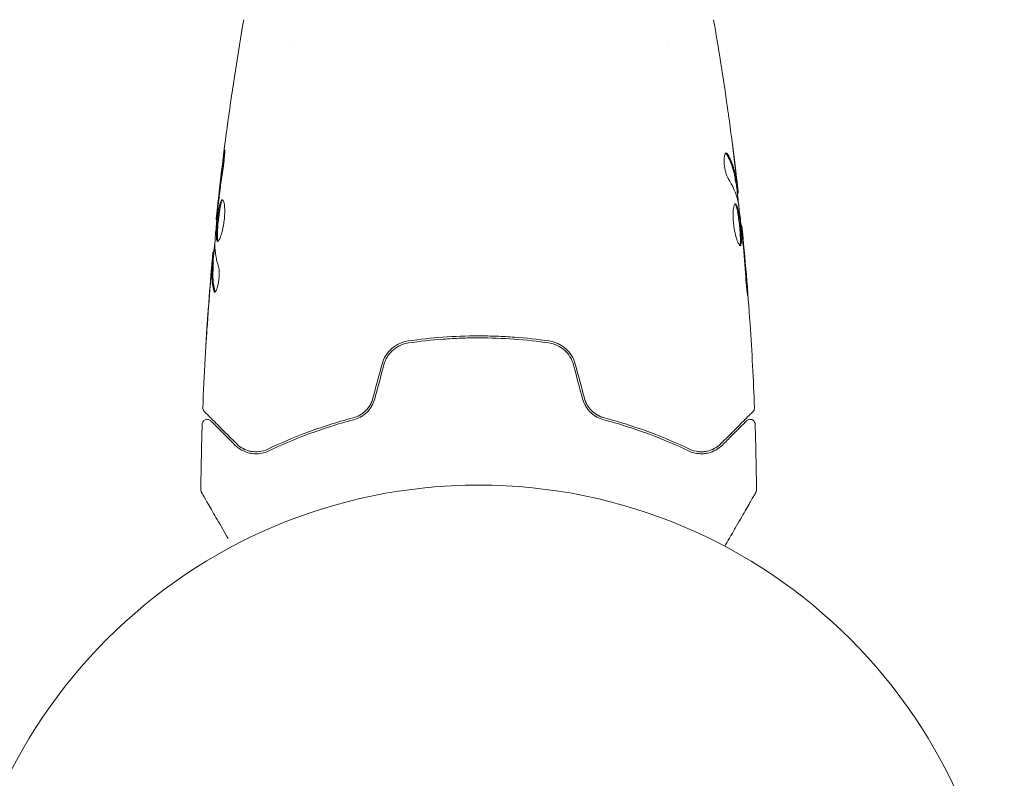
# Model space of a CAD drawing. Units: millimetres. Extents: x -10614 to 8507, y -5501 to 5281.
# Drawn here: x -2693 to -2594, y -184 to -107 of the extents above; entities that cross this region are included whole.
import ezdxf

# ---------------------------------------------------------------- set-up
doc = ezdxf.new("R2010")
doc.units = ezdxf.units.MM
doc.header["$LTSCALE"] = 20
doc.layers.add('2d', color=230, linetype='Continuous')

# ---------------------------------------------------------------- blocks, each defined once
blk = doc.blocks.new('FSW10200-XX00')
at = {"layer": '2d', "lineweight": 0}
for p, q in [((1063, 97.854), (1063, 97.854)), ((1101, 97.855), (1101, 97.855)), ((1107.933, 83.449), (1108.034, 83.449)), ((1108.086, 82.408), (1108.168, 82.408)), ((1055.596, 79.765), (1055.529, 79.765)), ((1108.469, 79.135), (1108.535, 79.135)), ((1055.31, 76.492), (1055.218, 76.492)), ((1055.249, 75.451), (1055.149, 75.451))]:
    blk.add_line(p, q, dxfattribs=at)
blk.add_circle((1082, 0), 53, dxfattribs=at)
for points, knots in [([(1055.529, 79.765), (1055.869, 83.059), (1056.264, 86.347), (1057.185, 93.062), (1057.717, 96.488), (1058.308, 99.904)], [0, 0, 0, 0, 10.001335, 10.001335, 20.470445, 20.470445, 20.470445, 20.470445]), ([(1107.038, 91.397), (1107.044, 91.357), (1107.05, 91.311), (1107.066, 91.199), (1107.076, 91.129), (1107.097, 90.979), (1107.108, 90.897), (1107.144, 90.642), (1107.17, 90.456), (1107.197, 90.262)], [0.003802953, 0.003802953, 0.003802953, 0.003802953, 0.004028258, 0.004028258, 0.004321052, 0.004321052, 0.004613847, 0.004613847, 0.005199436, 0.005199436, 0.005199436, 0.005199436]), ([(1056.266, 85.957), (1056.288, 86.123), (1056.309, 86.273), (1056.337, 86.463), (1056.346, 86.519), (1056.362, 86.619), (1056.369, 86.662), (1056.387, 86.765), (1056.393, 86.801), (1056.402, 86.802), (1056.404, 86.767), (1056.402, 86.665), (1056.401, 86.622), (1056.397, 86.523), (1056.393, 86.466), (1056.385, 86.34), (1056.38, 86.269), (1056.368, 86.121), (1056.361, 86.043), (1056.321, 85.627), (1056.274, 85.248), (1056.223, 84.915)], [0, 0, 0, 0, 0.000536546, 0.000536546, 0.000804819, 0.000804819, 0.001073092, 0.001073092, 0.001609638, 0.001609638, 0.002146183, 0.002146183, 0.002414456, 0.002414456, 0.002682729, 0.002682729, 0.002951002, 0.002951002, 0.003219275, 0.003219275, 0.004292367, 0.004292367, 0.004292367, 0.004292367]), ([(1106.963, 86.472), (1106.927, 86.472), (1106.893, 86.447), (1106.834, 86.35), (1106.808, 86.277), (1106.769, 86.091), (1106.756, 85.976), (1106.745, 85.719), (1106.748, 85.575), (1106.77, 85.278), (1106.789, 85.123), (1106.84, 84.822), (1106.873, 84.675), (1106.946, 84.405), (1106.987, 84.28), (1107.071, 84.066), (1107.115, 83.975), (1107.158, 83.905)], [0.000672322, 0.000672322, 0.000672322, 0.000672322, 0.001130161, 0.001130161, 0.001588, 0.001588, 0.002045839, 0.002045839, 0.002503678, 0.002503678, 0.002961518, 0.002961518, 0.003419357, 0.003419357, 0.003877196, 0.003877196, 0.004335035, 0.004335035, 0.004335035, 0.004335035]), ([(1107.127, 86.318), (1107.099, 86.369), (1107.071, 86.407), (1107.016, 86.459), (1106.989, 86.472), (1106.963, 86.472)], [0, 0, 0, 0, 0.0003361609, 0.0003361609, 0.0006723218, 0.0006723218, 0.0006723218, 0.0006723218]), ([(1107.023, 86.318), (1107.267, 85.871), (1107.462, 85.422), (1107.68, 84.742), (1107.74, 84.515), (1107.835, 84.059), (1107.866, 83.829), (1107.903, 83.6)], [0, 0, 0, 0, 0.002970524, 0.002970524, 0.004455786, 0.004455786, 0.005941048, 0.005941048, 0.005941048, 0.005941048]), ([(1108.003, 83.6), (1107.967, 83.829), (1107.936, 84.059), (1107.841, 84.515), (1107.781, 84.742), (1107.564, 85.422), (1107.37, 85.871), (1107.127, 86.318)], [0, 0, 0, 0, 0.001485171, 0.001485171, 0.002970341, 0.002970341, 0.005940682, 0.005940682, 0.005940682, 0.005940682]), ([(1107.807, 85.557), (1107.848, 85.22), (1107.885, 84.901), (1107.954, 84.3), (1107.983, 84.032), (1108.007, 83.801)], [0, 0, 0, 0, 0.001015532, 0.001015532, 0.002031065, 0.002031065, 0.002031065, 0.002031065]), ([(1056.223, 84.915), (1056.137, 84.35), (1056.056, 83.783), (1055.907, 82.65), (1055.84, 82.082), (1055.773, 81.514)], [0, 0, 0, 0, 0.001845834, 0.001845834, 0.003691668, 0.003691668, 0.003691668, 0.003691668]), ([(1107.903, 83.6), (1107.913, 83.537), (1107.921, 83.494), (1107.93, 83.456), (1107.932, 83.449), (1107.933, 83.449)], [0, 0, 0, 0, 0.0004054221, 0.0004054221, 0.0006379335, 0.0006379335, 0.0006379335, 0.0006379335]), ([(1107.967, 83.449), (1108.041, 82.814), (1108.112, 82.178), (1108.206, 81.321), (1108.23, 81.1), (1108.253, 80.879)], [8.06827, 8.06827, 8.06827, 8.06827, 10.001335, 10.001335, 10.671994, 10.671994, 10.671994, 10.671994]), ([(1108.162, 82.573), (1108.158, 82.611), (1108.152, 82.675), (1108.133, 82.853), (1108.121, 82.962), (1108.078, 83.35), (1108.04, 83.674), (1108.001, 84.011)], [0, 0, 0, 0, 0.000502775, 0.000502775, 0.001005549, 0.001005549, 0.002011098, 0.002011098, 0.002011098, 0.002011098]), ([(1108.007, 83.801), (1108.017, 83.708), (1108.024, 83.633), (1108.034, 83.517), (1108.036, 83.479), (1108.035, 83.425), (1108.024, 83.474), (1108.003, 83.6)], [0, 0, 0, 0, 0.000405419, 0.000405419, 0.000810838, 0.000810838, 0.001621676, 0.001621676, 0.001621676, 0.001621676]), ([(1055.674, 77.552), (1055.652, 77.552), (1055.634, 77.566), (1055.602, 77.619), (1055.589, 77.66), (1055.568, 77.766), (1055.561, 77.831), (1055.552, 77.985), (1055.55, 78.074), (1055.552, 78.368), (1055.564, 78.605), (1055.592, 78.987), (1055.603, 79.121), (1055.627, 79.392), (1055.641, 79.529), (1055.671, 79.804), (1055.687, 79.943), (1055.721, 80.212), (1055.738, 80.343), (1055.794, 80.724), (1055.835, 80.953), (1055.899, 81.244), (1055.921, 81.329), (1055.966, 81.48), (1055.99, 81.545), (1056.036, 81.648), (1056.06, 81.688), (1056.107, 81.741), (1056.131, 81.754), (1056.154, 81.754)], [0, 0, 0, 0, 0.0004136, 0.0004136, 0.0008272, 0.0008272, 0.0012408, 0.0012408, 0.0016544, 0.0016544, 0.0024816, 0.0024816, 0.0028952, 0.0028952, 0.0033088, 0.0033088, 0.0037224, 0.0037224, 0.004136, 0.004136, 0.0049632, 0.0049632, 0.0053768, 0.0053768, 0.0057904, 0.0057904, 0.006203999, 0.006203999, 0.006617599, 0.006617599, 0.006617599, 0.006617599]), ([(1056.204, 81.732), (1056.198, 81.727), (1056.192, 81.721), (1056.162, 81.688), (1056.138, 81.648), (1056.068, 81.494), (1056.022, 81.339), (1055.958, 81.052), (1055.937, 80.945), (1055.896, 80.718), (1055.877, 80.598), (1055.84, 80.346), (1055.822, 80.212), (1055.788, 79.944), (1055.772, 79.808), (1055.727, 79.393), (1055.702, 79.119), (1055.674, 78.732), (1055.667, 78.611), (1055.656, 78.381), (1055.653, 78.271), (1055.651, 78.075), (1055.653, 77.987), (1055.662, 77.832), (1055.67, 77.766), (1055.692, 77.65), (1055.709, 77.604), (1055.729, 77.578)], [0.006959302, 0.006959302, 0.006959302, 0.006959302, 0.007065717, 0.007065717, 0.007479037, 0.007479037, 0.008305676, 0.008305676, 0.008718996, 0.008718996, 0.009132316, 0.009132316, 0.009545635, 0.009545635, 0.009958955, 0.009958955, 0.010785595, 0.010785595, 0.011198915, 0.011198915, 0.011612234, 0.011612234, 0.012025554, 0.012025554, 0.012438874, 0.012438874, 0.012937835, 0.012937835, 0.012937835, 0.012937835]), ([(1056.154, 81.754), (1056.2, 81.754), (1056.245, 81.699), (1056.322, 81.489), (1056.354, 81.332), (1056.384, 81.038), (1056.391, 80.928), (1056.399, 80.696), (1056.4, 80.574), (1056.393, 80.315), (1056.386, 80.18), (1056.366, 79.908), (1056.352, 79.769), (1056.317, 79.491), (1056.297, 79.355), (1056.251, 79.086), (1056.225, 78.954), (1056.17, 78.703), (1056.14, 78.584), (1056.079, 78.359), (1056.047, 78.253), (1055.952, 77.969), (1055.887, 77.815), (1055.77, 77.608), (1055.717, 77.552), (1055.674, 77.552)], [0.006617599, 0.006617599, 0.006617599, 0.006617599, 0.007449314, 0.007449314, 0.008281029, 0.008281029, 0.008696886, 0.008696886, 0.009112744, 0.009112744, 0.009528601, 0.009528601, 0.009944458, 0.009944458, 0.010360316, 0.010360316, 0.010776173, 0.010776173, 0.011192031, 0.011192031, 0.011607888, 0.011607888, 0.012439603, 0.012439603, 0.013271318, 0.013271318, 0.013271318, 0.013271318]), ([(1108.162, 81.518), (1108.246, 80.95), (1108.322, 80.382), (1108.459, 79.244), (1108.52, 78.674), (1108.582, 78.104)], [0, 0, 0, 0, 0.001910154, 0.001910154, 0.003820307, 0.003820307, 0.003820307, 0.003820307]), ([(1055.694, 80.796), (1055.639, 80.227), (1055.584, 79.659), (1055.485, 78.521), (1055.44, 77.952), (1055.4, 77.382)], [0, 0, 0, 0, 0.00190427, 0.00190427, 0.003808539, 0.003808539, 0.003808539, 0.003808539]), ([(1055.529, 79.765), (1055.529, 79.765), (1055.532, 79.79), (1055.543, 79.889), (1055.552, 79.964), (1055.573, 80.155), (1055.587, 80.273), (1055.617, 80.548), (1055.635, 80.703), (1055.654, 80.875)], [0, 0, 0, 0, 0.000630412, 0.000630412, 0.001260825, 0.001260825, 0.001891237, 0.001891237, 0.00252165, 0.00252165, 0.00252165, 0.00252165]), ([(1107.895, 81.348), (1107.872, 81.348), (1107.849, 81.334), (1107.806, 81.281), (1107.785, 81.24), (1107.747, 81.134), (1107.73, 81.07), (1107.699, 80.916), (1107.686, 80.826), (1107.666, 80.63), (1107.659, 80.522), (1107.651, 80.289), (1107.651, 80.165), (1107.657, 79.908), (1107.663, 79.773), (1107.684, 79.499), (1107.698, 79.362), (1107.732, 79.086), (1107.752, 78.946), (1107.798, 78.678), (1107.823, 78.548), (1107.906, 78.169), (1107.968, 77.942), (1108.063, 77.655), (1108.094, 77.57), (1108.156, 77.421), (1108.187, 77.356), (1108.246, 77.252), (1108.273, 77.213), (1108.324, 77.16), (1108.348, 77.146), (1108.369, 77.146)], [0, 0, 0, 0, 0.000415765, 0.000415765, 0.00083153, 0.00083153, 0.001247295, 0.001247295, 0.00166306, 0.00166306, 0.002078825, 0.002078825, 0.002494589, 0.002494589, 0.002910354, 0.002910354, 0.003326119, 0.003326119, 0.003741884, 0.003741884, 0.004157649, 0.004157649, 0.004989179, 0.004989179, 0.005404944, 0.005404944, 0.005820709, 0.005820709, 0.006236474, 0.006236474, 0.006652238, 0.006652238, 0.006652238, 0.006652238]), ([(1107.845, 81.326), (1107.851, 81.321), (1107.857, 81.315), (1107.886, 81.282), (1107.91, 81.242), (1107.957, 81.138), (1107.979, 81.074), (1108.024, 80.924), (1108.046, 80.836), (1108.089, 80.644), (1108.109, 80.539), (1108.149, 80.312), (1108.168, 80.189), (1108.223, 79.812), (1108.257, 79.536), (1108.301, 79.124), (1108.315, 78.985), (1108.339, 78.714), (1108.35, 78.582), (1108.368, 78.327), (1108.376, 78.202), (1108.386, 77.972), (1108.389, 77.865), (1108.391, 77.569), (1108.383, 77.412), (1108.352, 77.253), (1108.339, 77.213), (1108.32, 77.181), (1108.317, 77.176), (1108.314, 77.172)], [0.00030701, 0.00030701, 0.00030701, 0.00030701, 0.000413434, 0.000413434, 0.000826868, 0.000826868, 0.001240303, 0.001240303, 0.001653737, 0.001653737, 0.002067171, 0.002067171, 0.002480605, 0.002480605, 0.003307474, 0.003307474, 0.003720908, 0.003720908, 0.004134342, 0.004134342, 0.004547777, 0.004547777, 0.004961211, 0.004961211, 0.005788079, 0.005788079, 0.006201514, 0.006201514, 0.006283371, 0.006283371, 0.006283371, 0.006283371]), ([(1108.369, 77.146), (1108.39, 77.146), (1108.409, 77.159), (1108.441, 77.213), (1108.454, 77.253), (1108.484, 77.411), (1108.492, 77.568), (1108.49, 77.862), (1108.487, 77.971), (1108.477, 78.201), (1108.469, 78.323), (1108.451, 78.579), (1108.44, 78.713), (1108.416, 78.983), (1108.402, 79.12), (1108.373, 79.398), (1108.357, 79.534), (1108.324, 79.803), (1108.306, 79.936), (1108.269, 80.189), (1108.25, 80.309), (1108.211, 80.536), (1108.19, 80.643), (1108.127, 80.931), (1108.081, 81.086), (1107.989, 81.293), (1107.942, 81.348), (1107.895, 81.348)], [0.006652238, 0.006652238, 0.006652238, 0.006652238, 0.007065568, 0.007065568, 0.007478898, 0.007478898, 0.008305558, 0.008305558, 0.008718887, 0.008718887, 0.009132217, 0.009132217, 0.009545547, 0.009545547, 0.009958877, 0.009958877, 0.010372206, 0.010372206, 0.010785536, 0.010785536, 0.011198866, 0.011198866, 0.011612196, 0.011612196, 0.012438855, 0.012438855, 0.013265515, 0.013265515, 0.013265515, 0.013265515]), ([(1108.636, 78.025), (1108.62, 78.197), (1108.606, 78.351), (1108.581, 78.625), (1108.57, 78.745), (1108.553, 78.936), (1108.546, 79.01), (1108.537, 79.11), (1108.535, 79.135), (1108.535, 79.135)], [0, 0, 0, 0, 0.000630096, 0.000630096, 0.001260193, 0.001260193, 0.001890289, 0.001890289, 0.002520386, 0.002520386, 0.002520386, 0.002520386]), ([(1108.535, 79.135), (1108.868, 75.84), (1109.145, 72.54), (1109.556, 66.423), (1109.705, 63.606), (1109.814, 60.788)], [0, 0, 0, 0, 10.001335, 10.001335, 18.519664, 18.519664, 18.519664, 18.519664]), ([(1055.268, 76.492), (1055.27, 76.492), (1055.273, 76.502), (1055.282, 76.544), (1055.287, 76.576), (1055.3, 76.658), (1055.308, 76.709), (1055.327, 76.828), (1055.338, 76.897), (1055.354, 76.993), (1055.357, 77.014), (1055.361, 77.036)], [0, 0, 0, 0, 0.00032099, 0.00032099, 0.000641981, 0.000641981, 0.000962971, 0.000962971, 0.001283961, 0.001283961, 0.00137276, 0.00137276, 0.00137276, 0.00137276]), ([(1055.067, 74.889), (1055.081, 75.058), (1055.096, 75.221), (1055.123, 75.534), (1055.136, 75.679), (1055.171, 76.066), (1055.188, 76.25), (1055.197, 76.327)], [0, 0, 0, 0, 0.000502086, 0.000502086, 0.001004171, 0.001004171, 0.002008343, 0.002008343, 0.002008343, 0.002008343]), ([(1055.146, 75.3), (1055.149, 75.363), (1055.151, 75.407), (1055.15, 75.454), (1055.149, 75.457), (1055.138, 75.404), (1055.125, 75.285), (1055.107, 75.099)], [0, 0, 0, 0, 0.000405292, 0.000405292, 0.000810583, 0.000810583, 0.001621167, 0.001621167, 0.001621167, 0.001621167]), ([(1054.186, 60.788), (1054.314, 64.097), (1054.497, 67.404), (1054.847, 72.254), (1054.971, 73.802), (1055.107, 75.348)], [0, 0, 0, 0, 10.001335, 10.001335, 14.690563, 14.690563, 14.690563, 14.690563]), ([(1055.107, 75.099), (1055.084, 74.868), (1055.059, 74.602), (1055.006, 74), (1054.978, 73.68), (1054.951, 73.343)], [0, 0, 0, 0, 0.001013465, 0.001013465, 0.00202693, 0.00202693, 0.00202693, 0.00202693]), ([(1055.283, 72.582), (1055.183, 73.034), (1055.124, 73.487), (1055.098, 74.166), (1055.102, 74.393), (1055.124, 74.846), (1055.134, 75.073), (1055.146, 75.3)], [0, 0, 0, 0, 0.002938605, 0.002938605, 0.004407908, 0.004407908, 0.005877211, 0.005877211, 0.005877211, 0.005877211]), ([(1055.246, 75.3), (1055.234, 75.073), (1055.224, 74.846), (1055.202, 74.393), (1055.199, 74.166), (1055.225, 73.487), (1055.284, 73.034), (1055.385, 72.582)], [0, 0, 0, 0, 0.001469311, 0.001469311, 0.002938621, 0.002938621, 0.005877242, 0.005877242, 0.005877242, 0.005877242]), ([(1055.769, 74.995), (1055.791, 74.923), (1055.809, 74.831), (1055.835, 74.606), (1055.842, 74.478), (1055.842, 74.196), (1055.836, 74.048), (1055.81, 73.742), (1055.791, 73.591), (1055.717, 73.151), (1055.649, 72.893), (1055.507, 72.528), (1055.437, 72.428), (1055.38, 72.428)], [0, 0, 0, 0, 0.000456133, 0.000456133, 0.000912267, 0.000912267, 0.0013684, 0.0013684, 0.001824534, 0.001824534, 0.0027368, 0.0027368, 0.003649067, 0.003649067, 0.003649067, 0.003649067]), ([(1108.925, 73.985), (1108.937, 73.817), (1108.951, 73.64), (1108.974, 73.371), (1108.982, 73.283), (1108.998, 73.108), (1109.006, 73.021), (1109.03, 72.775), (1109.045, 72.623), (1109.071, 72.372), (1109.082, 72.27), (1109.099, 72.134), (1109.106, 72.098), (1109.111, 72.098), (1109.112, 72.107), (1109.112, 72.142), (1109.112, 72.168), (1109.106, 72.34), (1109.088, 72.609), (1109.063, 72.943)], [0, 0, 0, 0, 0.000535625, 0.000535625, 0.000803438, 0.000803438, 0.001071251, 0.001071251, 0.001606876, 0.001606876, 0.002142502, 0.002142502, 0.002678127, 0.002678127, 0.00294594, 0.00294594, 0.003213752, 0.003213752, 0.004285003, 0.004285003, 0.004285003, 0.004285003]), ([(1055.385, 72.582), (1055.396, 72.531), (1055.41, 72.493), (1055.429, 72.463), (1055.432, 72.459), (1055.435, 72.455)], [0, 0, 0, 0, 0.0003297632, 0.0003297632, 0.0003852274, 0.0003852274, 0.0003852274, 0.0003852274]), ([(1054.508, 67.239), (1054.508, 67.239), (1054.508, 67.251), (1054.511, 67.302), (1054.513, 67.34), (1054.521, 67.489), (1054.53, 67.636), (1054.546, 67.906), (1054.553, 68.006), (1054.566, 68.214), (1054.573, 68.324), (1054.588, 68.555), (1054.595, 68.672), (1054.611, 68.908), (1054.619, 69.029), (1054.627, 69.147)], [0.002335629, 0.002335629, 0.002335629, 0.002335629, 0.002691247, 0.002691247, 0.003046864, 0.003046864, 0.003758098, 0.003758098, 0.004113716, 0.004113716, 0.004469333, 0.004469333, 0.00482495, 0.00482495, 0.005180567, 0.005180567, 0.005180567, 0.005180567]), ([(1054.602, 68.638), (1054.59, 68.443), (1054.577, 68.259), (1054.555, 67.916), (1054.545, 67.764), (1054.528, 67.509), (1054.521, 67.409), (1054.514, 67.307), (1054.512, 67.282), (1054.509, 67.247), (1054.508, 67.239), (1054.508, 67.239)], [0, 0, 0, 0, 0.000583907, 0.000583907, 0.001167815, 0.001167815, 0.001751722, 0.001751722, 0.002043676, 0.002043676, 0.002335629, 0.002335629, 0.002335629, 0.002335629]), ([(1074.884, 67.525), (1074.28, 67.437), (1073.707, 67.177), (1073.005, 66.563), (1072.8, 66.324), (1072.463, 65.786), (1072.337, 65.496), (1072.254, 65.186)], [0, 0, 0, 0, 0.001914168, 0.001914168, 0.002871252, 0.002871252, 0.003828336, 0.003828336, 0.003828336, 0.003828336]), ([(1089.116, 67.525), (1087.958, 67.693), (1086.786, 67.822), (1085.003, 67.952), (1084.404, 67.984), (1083.199, 68.028), (1082.59, 68.039), (1080.774, 68.039), (1079.577, 67.994), (1077.211, 67.821), (1076.041, 67.693), (1074.884, 67.525)], [0, 0, 0, 0, 0.0036116, 0.0036116, 0.0054174, 0.0054174, 0.0072232, 0.0072232, 0.01083479, 0.01083479, 0.01444639, 0.01444639, 0.01444639, 0.01444639]), ([(1074.913, 67.327), (1076.068, 67.495), (1077.237, 67.623), (1079.014, 67.752), (1079.61, 67.785), (1080.81, 67.829), (1081.416, 67.839), (1083.22, 67.839), (1084.41, 67.794), (1086.766, 67.622), (1087.933, 67.495), (1089.087, 67.327)], [0, 0, 0, 0, 0.0035954, 0.0035954, 0.00539309, 0.00539309, 0.00719079, 0.00719079, 0.01078619, 0.01078619, 0.01438158, 0.01438158, 0.01438158, 0.01438158]), ([(1091.746, 65.186), (1091.663, 65.497), (1091.533, 65.793), (1091.199, 66.325), (1090.99, 66.568), (1090.641, 66.872), (1090.518, 66.964), (1090.261, 67.13), (1090.124, 67.205), (1089.708, 67.395), (1089.418, 67.481), (1089.116, 67.525)], [0, 0, 0, 0, 0.000962618, 0.000962618, 0.001925236, 0.001925236, 0.002406545, 0.002406545, 0.002887854, 0.002887854, 0.003850472, 0.003850472, 0.003850472, 0.003850472]), ([(1072.447, 65.134), (1072.524, 65.421), (1072.644, 65.696), (1072.875, 66.068), (1072.961, 66.186), (1073.151, 66.41), (1073.255, 66.515), (1073.472, 66.706), (1073.587, 66.794), (1073.83, 66.951), (1073.958, 67.022), (1074.352, 67.204), (1074.626, 67.285), (1074.913, 67.327)], [0, 0, 0, 0, 0.000889055, 0.000889055, 0.001333583, 0.001333583, 0.00177811, 0.00177811, 0.002222638, 0.002222638, 0.002667165, 0.002667165, 0.00355622, 0.00355622, 0.00355622, 0.00355622]), ([(1089.087, 67.327), (1089.659, 67.243), (1090.203, 66.993), (1090.859, 66.414), (1091.049, 66.19), (1091.36, 65.689), (1091.476, 65.421), (1091.553, 65.134)], [0, 0, 0, 0, 0.001770151, 0.001770151, 0.002655226, 0.002655226, 0.003540301, 0.003540301, 0.003540301, 0.003540301]), ([(1071.337, 61.764), (1071.271, 61.518), (1071.172, 61.285), (1070.982, 60.961), (1070.91, 60.856), (1070.756, 60.66), (1070.673, 60.568), (1070.498, 60.398), (1070.406, 60.319), (1070.211, 60.173), (1070.108, 60.106), (1069.794, 59.93), (1069.576, 59.842), (1069.349, 59.782)], [0, 0, 0, 0, 0.000765347, 0.000765347, 0.00114802, 0.00114802, 0.001530694, 0.001530694, 0.001913367, 0.001913367, 0.00229604, 0.00229604, 0.003061387, 0.003061387, 0.003061387, 0.003061387]), ([(1069.4, 59.589), (1069.633, 59.651), (1069.865, 59.742), (1070.196, 59.925), (1070.303, 59.994), (1070.512, 60.147), (1070.614, 60.233), (1070.805, 60.416), (1070.895, 60.514), (1071.062, 60.724), (1071.14, 60.837), (1071.351, 61.191), (1071.458, 61.443), (1071.53, 61.712)], [0, 0, 0, 0, 0.000832155, 0.000832155, 0.001248232, 0.001248232, 0.001664309, 0.001664309, 0.002080386, 0.002080386, 0.002496464, 0.002496464, 0.003328618, 0.003328618, 0.003328618, 0.003328618]), ([(1071.337, 61.764), (1071.272, 61.524), (1071.177, 61.293), (1070.92, 60.854), (1070.764, 60.656), (1070.487, 60.387), (1070.385, 60.301), (1070.278, 60.224)], [0, 0, 0, 0, 0.000754737, 0.000754737, 0.001509473, 0.001509473, 0.001915042, 0.001915042, 0.001915042, 0.001915042]), ([(1092.47, 61.712), (1092.542, 61.443), (1092.651, 61.187), (1092.861, 60.836), (1092.939, 60.723), (1093.108, 60.511), (1093.198, 60.413), (1093.389, 60.231), (1093.488, 60.147), (1093.698, 59.993), (1093.807, 59.924), (1094.139, 59.741), (1094.367, 59.651), (1094.6, 59.589)], [0, 0, 0, 0, 0.000837423, 0.000837423, 0.001256134, 0.001256134, 0.001674846, 0.001674846, 0.002093557, 0.002093557, 0.002512269, 0.002512269, 0.003349692, 0.003349692, 0.003349692, 0.003349692]), ([(1094.651, 59.782), (1094.425, 59.842), (1094.202, 59.932), (1093.89, 60.108), (1093.789, 60.173), (1093.594, 60.319), (1093.5, 60.399), (1093.236, 60.657), (1093.081, 60.854), (1092.826, 61.287), (1092.729, 61.518), (1092.663, 61.764)], [0, 0, 0, 0, 0.000760497, 0.000760497, 0.001140745, 0.001140745, 0.001520994, 0.001520994, 0.002281491, 0.002281491, 0.003041988, 0.003041988, 0.003041988, 0.003041988]), ([(1092.663, 61.764), (1092.728, 61.524), (1092.823, 61.293), (1093.08, 60.854), (1093.236, 60.656), (1093.596, 60.306), (1093.795, 60.16), (1094.215, 59.926), (1094.433, 59.84), (1094.651, 59.782)], [0, 0, 0, 0, 0.000754737, 0.000754737, 0.001509473, 0.001509473, 0.00226421, 0.00226421, 0.003018947, 0.003018947, 0.003018947, 0.003018947]), ([(1054.332, 60.416), (1054.317, 60.431), (1054.303, 60.447), (1054.277, 60.48), (1054.266, 60.498), (1054.234, 60.552), (1054.217, 60.591), (1054.191, 60.682), (1054.184, 60.736), (1054.186, 60.788)], [0, 0, 0, 0, 0.063877, 0.063877, 0.1267226, 0.1267226, 0.2526866, 0.2526866, 0.41085, 0.41085, 0.41085, 0.41085]), ([(1109.814, 60.788), (1109.816, 60.734), (1109.809, 60.679), (1109.778, 60.576), (1109.754, 60.526), (1109.706, 60.458), (1109.688, 60.436), (1109.668, 60.416)], [0, 0, 0, 0, 0.1620246, 0.1620246, 0.3245698, 0.3245698, 0.4103895, 0.4103895, 0.4103895, 0.4103895]), ([(1054.128, 59.147), (1054.129, 59.201), (1054.14, 59.255), (1054.178, 59.357), (1054.206, 59.405), (1054.274, 59.489), (1054.316, 59.526), (1054.408, 59.583), (1054.459, 59.605), (1054.565, 59.63), (1054.62, 59.634), (1054.728, 59.623), (1054.782, 59.609), (1054.881, 59.565), (1054.927, 59.534), (1054.972, 59.493), (1054.976, 59.489), (1054.981, 59.484)], [0, 0, 0, 0, 0.16195, 0.16195, 0.324498, 0.324498, 0.487024, 0.487024, 0.649551, 0.649551, 0.812077, 0.812077, 0.974604, 0.974604, 1.137131, 1.137131, 1.15657, 1.15657, 1.15657, 1.15657]), ([(1057.569, 57.179), (1056.742, 58.006), (1056.048, 58.7), (1055.379, 59.369), (1055.255, 59.493), (1055.029, 59.719), (1054.927, 59.821), (1054.659, 60.089), (1054.532, 60.216), (1054.422, 60.326), (1054.399, 60.349), (1054.381, 60.367), (1054.375, 60.373), (1054.358, 60.39), (1054.351, 60.397), (1054.337, 60.411), (1054.332, 60.416), (1054.332, 60.416)], [0, 0, 0, 0, 0.00604989, 0.00604989, 0.00756236, 0.00756236, 0.00907483, 0.00907483, 0.01209978, 0.01209978, 0.01361225, 0.01361225, 0.01512472, 0.01512472, 0.01814967, 0.01814967, 0.02364717, 0.02364717, 0.02364717, 0.02364717]), ([(1069.349, 59.782), (1067.66, 59.335), (1066.11, 58.83), (1063.249, 57.76), (1061.939, 57.195), (1060.752, 56.63)], [0, 0, 0, 0, 0.00577336, 0.00577336, 0.01154671, 0.01154671, 0.01154671, 0.01154671]), ([(1060.838, 56.45), (1062.043, 57.023), (1063.359, 57.589), (1066.209, 58.652), (1067.743, 59.15), (1069.4, 59.589)], [0, 0, 0, 0, 0.00561537, 0.00561537, 0.01123074, 0.01123074, 0.01123074, 0.01123074]), ([(1094.6, 59.589), (1096.257, 59.15), (1097.791, 58.652), (1100.641, 57.589), (1101.957, 57.023), (1103.162, 56.45)], [0, 0, 0, 0, 0.00561537, 0.00561537, 0.01123074, 0.01123074, 0.01123074, 0.01123074]), ([(1103.248, 56.63), (1102.061, 57.195), (1100.751, 57.76), (1097.89, 58.83), (1096.34, 59.335), (1094.651, 59.782)], [0, 0, 0, 0, 0.00577336, 0.00577336, 0.01154671, 0.01154671, 0.01154671, 0.01154671]), ([(1109.668, 60.416), (1109.668, 60.416), (1109.663, 60.411), (1109.649, 60.397), (1109.642, 60.39), (1109.627, 60.375), (1109.624, 60.372), (1109.617, 60.365), (1109.614, 60.362), (1109.599, 60.347), (1109.575, 60.323), (1109.463, 60.211), (1109.334, 60.082), (1109.067, 59.815), (1108.964, 59.712), (1108.738, 59.486), (1108.615, 59.363), (1107.946, 58.694), (1107.253, 58.001), (1106.431, 57.179)], [0.02464336, 0.02464336, 0.02464336, 0.02464336, 0.03015026, 0.03015026, 0.03316528, 0.03316528, 0.03391904, 0.03391904, 0.0346728, 0.0346728, 0.03618031, 0.03618031, 0.03919533, 0.03919533, 0.04070285, 0.04070285, 0.04221036, 0.04221036, 0.04824041, 0.04824041, 0.04824041, 0.04824041]), ([(1109.019, 59.484), (1109.033, 59.498), (1109.048, 59.512), (1109.079, 59.536), (1109.095, 59.547), (1109.148, 59.579), (1109.187, 59.597), (1109.267, 59.621), (1109.309, 59.628), (1109.393, 59.632), (1109.436, 59.628), (1109.518, 59.611), (1109.558, 59.597), (1109.633, 59.559), (1109.669, 59.536), (1109.732, 59.481), (1109.761, 59.449), (1109.808, 59.38), (1109.828, 59.342), (1109.86, 59.253), (1109.871, 59.2), (1109.872, 59.147)], [0, 0, 0, 0, 0.059741, 0.059741, 0.118636, 0.118636, 0.2446, 0.2446, 0.370565, 0.370565, 0.496529, 0.496529, 0.622493, 0.622493, 0.748457, 0.748457, 0.874421, 0.874421, 1.000385, 1.000385, 1.158548, 1.158548, 1.158548, 1.158548]), ([(1054.981, 59.484), (1054.981, 59.484), (1054.985, 59.481), (1054.995, 59.47), (1055, 59.465), (1055.011, 59.454), (1055.016, 59.449), (1055.024, 59.441), (1055.027, 59.438), (1055.033, 59.432), (1055.036, 59.429), (1055.071, 59.394), (1055.147, 59.318), (1055.33, 59.135), (1055.403, 59.062), (1055.569, 58.896), (1055.663, 58.803), (1056.177, 58.288), (1056.739, 57.726), (1057.428, 57.037)], [0.02275047, 0.02275047, 0.02275047, 0.02275047, 0.02787328, 0.02787328, 0.0306606, 0.0306606, 0.03205427, 0.03205427, 0.0327511, 0.0327511, 0.03344793, 0.03344793, 0.03623526, 0.03623526, 0.03762892, 0.03762892, 0.03902259, 0.03902259, 0.04459724, 0.04459724, 0.04459724, 0.04459724]), ([(1106.572, 57.037), (1106.914, 57.379), (1107.225, 57.69), (1107.641, 58.106), (1107.772, 58.237), (1108.015, 58.48), (1108.128, 58.594), (1108.643, 59.108), (1108.891, 59.357), (1108.962, 59.427), (1108.966, 59.431), (1108.972, 59.437), (1108.975, 59.44), (1108.983, 59.448), (1108.988, 59.453), (1109, 59.465), (1109.005, 59.47), (1109.015, 59.48), (1109.019, 59.484), (1109.019, 59.484)], [0, 0, 0, 0, 0.00280724, 0.00280724, 0.00421086, 0.00421086, 0.00561448, 0.00561448, 0.01122897, 0.01122897, 0.01193078, 0.01193078, 0.01263259, 0.01263259, 0.01403621, 0.01403621, 0.01684345, 0.01684345, 0.02211228, 0.02211228, 0.02211228, 0.02211228]), ([(1057.428, 57.037), (1057.629, 56.836), (1057.851, 56.67), (1058.337, 56.401), (1058.599, 56.298), (1059.025, 56.201), (1059.172, 56.178), (1059.479, 56.156), (1059.639, 56.155), (1060.131, 56.197), (1060.476, 56.277), (1060.838, 56.45)], [0, 0, 0, 0, 0.001864837, 0.001864837, 0.003729674, 0.003729674, 0.004662092, 0.004662092, 0.00559451, 0.00559451, 0.007459347, 0.007459347, 0.007459347, 0.007459347]), ([(1060.752, 56.63), (1060.45, 56.486), (1060.145, 56.407), (1059.561, 56.343), (1059.279, 56.358), (1058.871, 56.438), (1058.738, 56.475), (1058.482, 56.567), (1058.358, 56.621), (1057.998, 56.812), (1057.775, 56.973), (1057.569, 57.179)], [0, 0, 0, 0, 0.001348017, 0.001348017, 0.002696033, 0.002696033, 0.003370042, 0.003370042, 0.00404405, 0.00404405, 0.005392066, 0.005392066, 0.005392066, 0.005392066]), ([(1103.162, 56.45), (1103.526, 56.276), (1103.87, 56.197), (1104.36, 56.156), (1104.518, 56.155), (1104.827, 56.178), (1104.976, 56.201), (1105.405, 56.299), (1105.667, 56.402), (1106.15, 56.671), (1106.371, 56.836), (1106.572, 57.037)], [0, 0, 0, 0, 0.001851544, 0.001851544, 0.002777316, 0.002777316, 0.003703088, 0.003703088, 0.005554632, 0.005554632, 0.007406175, 0.007406175, 0.007406175, 0.007406175]), ([(1106.431, 57.179), (1106.225, 56.973), (1105.997, 56.809), (1105.516, 56.555), (1105.262, 56.465), (1104.858, 56.385), (1104.72, 56.368), (1104.435, 56.355), (1104.289, 56.359), (1103.849, 56.408), (1103.551, 56.486), (1103.248, 56.63)], [0, 0, 0, 0, 0.001345717, 0.001345717, 0.002691433, 0.002691433, 0.003364292, 0.003364292, 0.00403715, 0.00403715, 0.005382867, 0.005382867, 0.005382867, 0.005382867]), ([(1054.051, 52.267), (1054.05, 52.267), (1054.05, 52.267), (1054.05, 52.268), (1054.05, 52.269), (1054.049, 52.27), (1054.048, 52.271), (1054.046, 52.275), (1054.045, 52.277), (1054.039, 52.289), (1054.034, 52.298), (1054.021, 52.326), (1054.013, 52.346), (1053.991, 52.416), (1053.983, 52.469), (1053.984, 52.522)], [0, 0, 0, 0, 0.0004883, 0.0004883, 0.0024414, 0.0024414, 0.0063477, 0.0063477, 0.0141604, 0.0141604, 0.0454251, 0.0454251, 0.1080431, 0.1080431, 0.2662065, 0.2662065, 0.2662065, 0.2662065]), ([(1056.736, 47.616), (1056.735, 47.618), (1056.733, 47.62), (1056.335, 48.31), (1055.966, 48.949), (1055.466, 49.815), (1055.308, 50.089), (1055.015, 50.597), (1054.881, 50.829), (1054.52, 51.454), (1054.334, 51.776), (1054.158, 52.08), (1054.118, 52.151), (1054.087, 52.203), (1054.084, 52.209), (1054.079, 52.217), (1054.077, 52.221), (1054.067, 52.238), (1054.062, 52.246), (1054.053, 52.262), (1054.051, 52.267), (1054.051, 52.267)], [0.00360949, 0.00360949, 0.00360949, 0.00360949, 0.00362128, 0.00362128, 0.00724257, 0.00724257, 0.00905321, 0.00905321, 0.01086385, 0.01086385, 0.01448514, 0.01448514, 0.01629578, 0.01629578, 0.0172011, 0.0172011, 0.01810642, 0.01810642, 0.02172771, 0.02172771, 0.02826335, 0.02826335, 0.02826335, 0.02826335]), ([(1109.949, 52.267), (1109.949, 52.267), (1109.947, 52.262), (1109.938, 52.247), (1109.934, 52.24), (1109.924, 52.223), (1109.922, 52.22), (1109.918, 52.212), (1109.916, 52.209), (1109.892, 52.168), (1109.856, 52.105), (1109.748, 51.917), (1109.675, 51.791), (1109.54, 51.557), (1109.49, 51.471), (1109.384, 51.287), (1109.327, 51.189), (1109.027, 50.668), (1108.734, 50.161), (1108.234, 49.295), (1108.057, 48.988), (1107.684, 48.343), (1107.489, 48.005), (1107.133, 47.388), (1106.974, 47.114), (1106.812, 46.833)], [0.03007316, 0.03007316, 0.03007316, 0.03007316, 0.0365021, 0.0365021, 0.04015231, 0.04015231, 0.04106486, 0.04106486, 0.04197741, 0.04197741, 0.04380252, 0.04380252, 0.04562762, 0.04562762, 0.04654017, 0.04654017, 0.04745273, 0.04745273, 0.05110294, 0.05110294, 0.05292804, 0.05292804, 0.05475315, 0.05475315, 0.05614804, 0.05614804, 0.05614804, 0.05614804]), ([(1110.016, 52.522), (1110.017, 52.468), (1110.009, 52.413), (1109.983, 52.336), (1109.973, 52.312), (1109.958, 52.282), (1109.954, 52.276), (1109.951, 52.269), (1109.95, 52.269), (1109.95, 52.268), (1109.95, 52.268), (1109.95, 52.267), (1109.949, 52.267), (1109.949, 52.267)], [0, 0, 0, 0, 0.1620367, 0.1620367, 0.2425207, 0.2425207, 0.2628468, 0.2628468, 0.264752, 0.264752, 0.2657518, 0.2657518, 0.2662518, 0.2662518, 0.2662518, 0.2662518])]:
    blk.add_open_spline(points, degree=3, knots=knots, dxfattribs=at)
for points in [[(1105.692, 99.904), (1106.182, 97.075), (1106.631, 94.239), (1107.038, 91.397)], [(1107.197, 90.262), (1107.413, 88.696), (1107.616, 87.127), (1107.807, 85.557)], [(1107.85, 85.255), (1107.763, 85.963), (1107.673, 86.671), (1107.58, 87.378)], [(1106.912, 86.455), (1106.949, 86.432), (1106.986, 86.385), (1107.023, 86.318)], [(1055.769, 81.901), (1055.923, 83.254), (1056.087, 84.606), (1056.266, 85.957)], [(1108.001, 84.011), (1107.951, 84.428), (1107.901, 84.843), (1107.85, 85.255)], [(1107.158, 83.905), (1107.609, 83.175), (1107.936, 82.434), (1108.133, 81.679)], [(1108.168, 82.408), (1108.174, 82.408), (1108.171, 82.463), (1108.162, 82.573)], [(1055.654, 80.875), (1055.689, 81.195), (1055.728, 81.537), (1055.769, 81.901)], [(1055.773, 81.514), (1055.762, 81.422), (1055.751, 81.328), (1055.74, 81.233)], [(1108.133, 81.679), (1108.142, 81.643), (1108.152, 81.587), (1108.162, 81.518)], [(1055.74, 81.233), (1055.724, 81.089), (1055.707, 80.932), (1055.694, 80.796)], [(1055.529, 79.765), (1055.529, 79.765), (1055.529, 79.765), (1055.529, 79.765)], [(1108.535, 79.135), (1108.535, 79.135), (1108.535, 79.135), (1108.535, 79.135)], [(1055.216, 75.451), (1055.281, 76.188), (1055.349, 76.924), (1055.42, 77.661)], [(1108.582, 78.104), (1108.597, 77.969), (1108.613, 77.812), (1108.626, 77.667)], [(1108.626, 77.667), (1108.634, 77.572), (1108.643, 77.478), (1108.651, 77.386)], [(1108.729, 76.999), (1108.697, 77.363), (1108.666, 77.705), (1108.636, 78.025)], [(1055.197, 76.327), (1055.208, 76.437), (1055.215, 76.492), (1055.218, 76.492)], [(1055.4, 77.382), (1055.395, 77.314), (1055.393, 77.257), (1055.394, 77.221)], [(1055.394, 77.221), (1055.41, 76.475), (1055.536, 75.733), (1055.769, 74.995)], [(1108.651, 77.386), (1108.749, 76.253), (1108.845, 75.119), (1108.925, 73.985)], [(1109.063, 72.943), (1108.962, 74.296), (1108.851, 75.648), (1108.729, 76.999)], [(1054.962, 73.645), (1054.996, 74.058), (1055.031, 74.473), (1055.067, 74.889)], [(1055.249, 75.45), (1055.252, 75.45), (1055.251, 75.399), (1055.246, 75.3)], [(1054.627, 69.147), (1054.727, 70.647), (1054.839, 72.146), (1054.962, 73.645)], [(1055.102, 74.129), (1055.102, 74.127), (1055.102, 74.126), (1055.102, 74.125)], [(1055.105, 73.986), (1055.105, 73.986), (1055.105, 73.987), (1055.105, 73.987)], [(1054.951, 73.343), (1054.822, 71.775), (1054.706, 70.207), (1054.602, 68.638)], [(1055.38, 72.428), (1055.339, 72.428), (1055.306, 72.48), (1055.283, 72.582)], [(1072.254, 65.186), (1071.948, 64.046), (1071.642, 62.905), (1071.337, 61.764)], [(1071.53, 61.712), (1071.836, 62.853), (1072.141, 63.994), (1072.447, 65.134)], [(1091.553, 65.134), (1091.859, 63.994), (1092.164, 62.853), (1092.47, 61.712)], [(1092.663, 61.764), (1092.358, 62.905), (1092.052, 64.046), (1091.746, 65.186)], [(1054.186, 60.788), (1054.186, 60.788), (1054.186, 60.788), (1054.186, 60.788)], [(1109.814, 60.788), (1109.814, 60.788), (1109.814, 60.788), (1109.814, 60.788)], [(1053.984, 52.522), (1054.007, 54.731), (1054.055, 56.939), (1054.128, 59.147)], [(1109.872, 59.147), (1109.945, 56.939), (1109.993, 54.731), (1110.016, 52.522)], [(1058.493, 56.565), (1058.377, 56.613), (1058.268, 56.666), (1058.167, 56.723)], [(1106.431, 57.179), (1106.196, 56.944), (1105.873, 56.702), (1105.442, 56.54)], [(1059.422, 56.361), (1059.2, 56.371), (1058.999, 56.406), (1058.814, 56.457)], [(1059.978, 56.392), (1059.898, 56.379), (1059.821, 56.371), (1059.745, 56.365)], [(1104.344, 56.361), (1104.251, 56.364), (1104.156, 56.372), (1104.058, 56.386)], [(1105.135, 56.444), (1104.915, 56.388), (1104.671, 56.354), (1104.403, 56.359)], [(1053.984, 52.522), (1053.984, 52.522), (1053.984, 52.522), (1053.984, 52.522)], [(1110.016, 52.522), (1110.016, 52.522), (1110.016, 52.522), (1110.016, 52.522)]]:
    blk.add_open_spline(points, degree=3, dxfattribs=at)

msp = doc.modelspace()

# ---------------------------------------------------------------- block references
msp.add_blockref('FSW10200-XX00', (-3728.961, -206.981))

doc.saveas('drawing.dxf')
